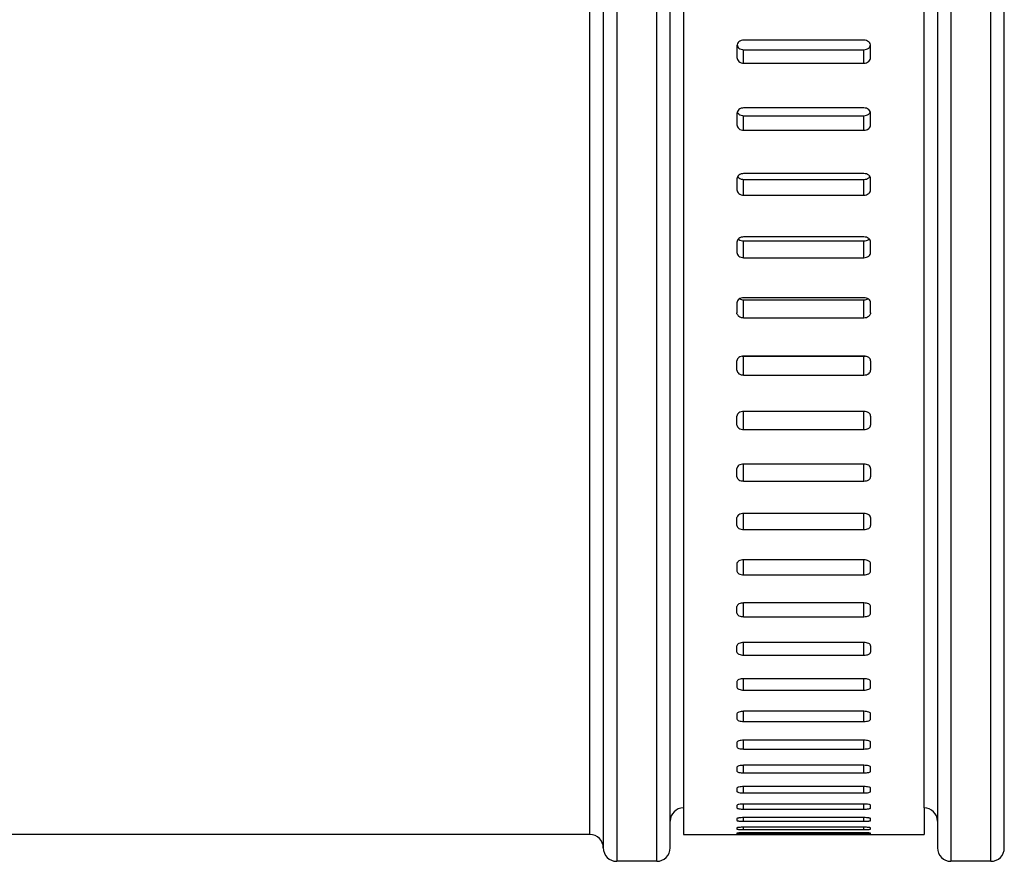
# Model space of a CAD drawing. Units: millimetres. Extents: x -3402 to -2757, y 1250 to 1909.
# Drawn here: x -2981 to -2944, y 1691 to 1722 of the extents above; entities that cross this region are included whole.
import ezdxf

# ---------------------------------------------------------------- set-up
doc = ezdxf.new("R2010")
doc.units = ezdxf.units.MM

# ---------------------------------------------------------------- blocks, each defined once
blk = doc.blocks.new('14-08-454_Dichtung_Stutzen_aussen__5', base_point=(-2982.25, 1690.654))
at = {"color": 3, "linetype": 'Continuous'}
for p, q in [((-2945.75, 1810.654), (-2945.75, 1690.654)), ((-2944.25, 1690.654), (-2944.25, 1810.654)), ((-2959.25, 1691.654), (-2959.25, 1750.654)), ((-2958.25, 1750.654), (-2958.25, 1690.654)), ((-2956.75, 1690.654), (-2956.75, 1750.654))]:
    blk.add_line(p, q, dxfattribs=at)
at = {"color": 7, "linetype": 'Continuous'}
for p, q in [((-2958.75, 1810.154), (-2958.75, 1691.154)), ((-2946.25, 1809.154), (-2946.25, 1692.154)), ((-2946.75, 1692.654), (-2946.75, 1808.378)), ((-2956.25, 1692.154), (-2956.25, 1750.654)), ((-2955.75, 1750.654), (-2955.75, 1692.654)), ((-2943.75, 1691.154), (-2943.75, 1750.654)), ((-2956.25, 1691.154), (-2956.25, 1692.154)), ((-2946.25, 1692.154), (-2946.25, 1691.154)), ((-2959.25, 1691.654), (-2981.25, 1691.654)), ((-2956.75, 1690.654), (-2958.25, 1690.654)), ((-2944.25, 1690.654), (-2945.75, 1690.654))]:
    blk.add_line(p, q, dxfattribs=at)
for centre, start, end in [((-2955.75, 1692.154), 90, 180), ((-2946.75, 1692.154), 0, 90), ((-2959.25, 1691.154), 0, 90), ((-2958.25, 1691.154), 180, 270), ((-2956.75, 1691.154), 270, 0), ((-2945.75, 1691.154), 180, 270), ((-2944.25, 1691.154), 270, 0)]:
    blk.add_arc(centre, 0.5, start, end, dxfattribs=at)
blk = doc.blocks.new('Schlauchschelle__6', base_point=(-2956.25, 1691.654))
at = {"color": 7, "linetype": 'Continuous'}
for p, q in [((-2946.75, 1692.654), (-2946.75, 1808.378)), ((-2955.75, 1750.654), (-2955.75, 1692.654)), ((-2953.75, 1721.156), (-2953.75, 1720.724)), ((-2949, 1721.373), (-2953.5, 1721.373)), ((-2948.75, 1720.724), (-2948.75, 1721.156)), ((-2953.5, 1721.012), (-2949, 1721.012)), ((-2953.5, 1720.509), (-2949, 1720.509)), ((-2953.75, 1718.626), (-2953.75, 1718.207)), ((-2949, 1718.836), (-2953.5, 1718.836)), ((-2948.75, 1718.207), (-2948.75, 1718.626)), ((-2953.5, 1718.545), (-2949, 1718.545)), ((-2953.5, 1717.999), (-2949, 1717.999)), ((-2949, 1716.38), (-2953.5, 1716.38)), ((-2953.75, 1716.177), (-2953.75, 1715.772)), ((-2953.5, 1716.159), (-2949, 1716.159)), ((-2948.75, 1715.772), (-2948.75, 1716.177)), ((-2953.5, 1715.571), (-2949, 1715.571)), ((-2953.75, 1713.815), (-2953.75, 1713.425)), ((-2949, 1714.01), (-2953.5, 1714.01)), ((-2953.5, 1713.86), (-2949, 1713.86)), ((-2948.75, 1713.425), (-2948.75, 1713.815)), ((-2953.5, 1713.232), (-2949, 1713.232)), ((-2949, 1711.733), (-2953.5, 1711.733)), ((-2953.5, 1711.653), (-2949, 1711.653)), ((-2953.75, 1711.546), (-2953.75, 1711.173)), ((-2948.75, 1711.173), (-2948.75, 1711.546)), ((-2953.5, 1710.987), (-2949, 1710.987)), ((-2953.75, 1709.02), (-2953.75, 1709.375)), ((-2949, 1709.554), (-2953.5, 1709.554)), ((-2953.5, 1709.546), (-2949, 1709.546)), ((-2948.75, 1709.375), (-2948.75, 1709.02)), ((-2953.5, 1708.843), (-2949, 1708.843)), ((-2953.75, 1706.972), (-2953.75, 1707.309)), ((-2949, 1707.479), (-2953.5, 1707.479)), ((-2948.75, 1707.309), (-2948.75, 1706.972)), ((-2953.5, 1706.804), (-2949, 1706.804)), ((-2953.75, 1705.034), (-2953.75, 1705.353)), ((-2949, 1705.514), (-2953.5, 1705.514)), ((-2948.75, 1705.353), (-2948.75, 1705.034)), ((-2953.5, 1704.876), (-2949, 1704.876)), ((-2953.75, 1703.212), (-2953.75, 1703.511)), ((-2949, 1703.662), (-2953.5, 1703.662)), ((-2948.75, 1703.511), (-2948.75, 1703.212)), ((-2953.5, 1703.064), (-2949, 1703.064)), ((-2953.75, 1701.817), (-2953.75, 1701.51)), ((-2949, 1701.929), (-2953.5, 1701.929)), ((-2948.75, 1701.51), (-2948.75, 1701.788)), ((-2953.5, 1701.372), (-2949, 1701.372)), ((-2953.75, 1699.931), (-2953.75, 1700.189)), ((-2949, 1700.318), (-2953.5, 1700.318)), ((-2948.75, 1699.931), (-2948.75, 1700.189)), ((-2953.5, 1699.804), (-2949, 1699.804)), ((-2953.75, 1698.481), (-2953.75, 1698.716)), ((-2949, 1698.836), (-2953.5, 1698.836)), ((-2948.75, 1698.716), (-2948.75, 1698.481)), ((-2953.5, 1698.365), (-2949, 1698.365)), ((-2953.75, 1697.376), (-2953.75, 1697.163)), ((-2949, 1697.484), (-2953.5, 1697.484)), ((-2948.75, 1697.163), (-2948.75, 1697.376)), ((-2953.5, 1697.058), (-2949, 1697.058)), ((-2953.75, 1696.169), (-2953.75, 1695.98)), ((-2949, 1696.266), (-2953.5, 1696.266)), ((-2948.75, 1695.98), (-2948.75, 1696.169)), ((-2953.5, 1695.886), (-2949, 1695.886)), ((-2953.75, 1695.101), (-2953.75, 1694.934)), ((-2949, 1695.185), (-2953.5, 1695.185)), ((-2948.75, 1694.934), (-2948.75, 1695.101)), ((-2953.5, 1694.853), (-2949, 1694.853)), ((-2953.75, 1694.172), (-2953.75, 1694.03)), ((-2949, 1694.245), (-2953.5, 1694.245)), ((-2953.5, 1693.96), (-2949, 1693.96)), ((-2948.75, 1694.025), (-2948.75, 1694.172)), ((-2953.75, 1693.387), (-2953.75, 1693.269)), ((-2949, 1693.448), (-2953.5, 1693.448)), ((-2953.5, 1693.211), (-2949, 1693.211)), ((-2948.75, 1693.269), (-2948.75, 1693.387)), ((-2949, 1692.794), (-2953.5, 1692.794)), ((-2955.75, 1692.654), (-2955.75, 1691.654)), ((-2953.75, 1692.746), (-2953.75, 1692.652)), ((-2953.5, 1692.607), (-2949, 1692.607)), ((-2948.75, 1692.652), (-2948.75, 1692.746)), ((-2946.75, 1692.654), (-2946.75, 1691.654)), ((-2953.75, 1692.251), (-2953.75, 1692.182)), ((-2949, 1692.287), (-2953.5, 1692.287)), ((-2953.5, 1692.149), (-2949, 1692.149)), ((-2948.75, 1692.182), (-2948.75, 1692.251)), ((-2953.75, 1691.91), (-2953.75, 1691.86)), ((-2953.75, 1691.708), (-2953.75, 1691.687)), ((-2949, 1691.928), (-2953.5, 1691.928)), ((-2953.5, 1691.84), (-2949, 1691.84)), ((-2949, 1691.716), (-2953.5, 1691.716)), ((-2953.5, 1691.679), (-2949, 1691.679)), ((-2948.75, 1691.855), (-2948.75, 1691.904)), ((-2948.75, 1691.684), (-2948.75, 1691.705)), ((-2955.75, 1691.654), (-2946.75, 1691.654))]:
    blk.add_line(p, q, dxfattribs=at)
at = {"color": 3, "linetype": 'Continuous'}
for p, q in [((-2953.5, 1720.509), (-2953.5, 1721.012)), ((-2949, 1720.509), (-2949, 1721.012)), ((-2953.5, 1717.999), (-2953.5, 1718.545)), ((-2949, 1717.999), (-2949, 1718.545)), ((-2953.5, 1715.571), (-2953.5, 1716.159)), ((-2949, 1715.571), (-2949, 1716.159)), ((-2953.5, 1713.232), (-2953.5, 1713.86)), ((-2949, 1713.232), (-2949, 1713.86)), ((-2953.5, 1710.987), (-2953.5, 1711.653)), ((-2949, 1710.987), (-2949, 1711.653)), ((-2953.5, 1708.843), (-2953.5, 1709.546)), ((-2949, 1708.843), (-2949, 1709.546)), ((-2953.5, 1706.804), (-2953.5, 1707.479)), ((-2949, 1706.804), (-2949, 1707.479)), ((-2953.5, 1704.876), (-2953.5, 1705.514)), ((-2949, 1704.876), (-2949, 1705.514)), ((-2953.5, 1703.064), (-2953.5, 1703.662)), ((-2949, 1703.064), (-2949, 1703.662)), ((-2953.5, 1701.372), (-2953.5, 1701.929)), ((-2949, 1701.372), (-2949, 1701.929)), ((-2953.5, 1699.804), (-2953.5, 1700.318)), ((-2949, 1699.804), (-2949, 1700.318)), ((-2953.5, 1698.365), (-2953.5, 1698.836)), ((-2949, 1698.365), (-2949, 1698.836)), ((-2953.5, 1697.058), (-2953.5, 1697.484)), ((-2949, 1697.058), (-2949, 1697.484)), ((-2953.5, 1695.886), (-2953.5, 1696.266)), ((-2949, 1695.886), (-2949, 1696.266)), ((-2953.5, 1694.853), (-2953.5, 1695.185)), ((-2949, 1694.853), (-2949, 1695.185)), ((-2953.5, 1693.96), (-2953.5, 1694.245)), ((-2949, 1693.96), (-2949, 1694.245)), ((-2953.5, 1693.211), (-2953.5, 1693.448)), ((-2949, 1693.211), (-2949, 1693.448)), ((-2953.5, 1692.607), (-2953.5, 1692.794)), ((-2949, 1692.607), (-2949, 1692.794)), ((-2953.5, 1692.149), (-2953.5, 1692.287)), ((-2949, 1692.149), (-2949, 1692.287)), ((-2953.5, 1691.84), (-2953.5, 1691.928)), ((-2953.5, 1691.679), (-2953.5, 1691.716)), ((-2949, 1691.84), (-2949, 1691.928)), ((-2949, 1691.679), (-2949, 1691.716))]:
    blk.add_line(p, q, dxfattribs=at)
at = {"color": 7, "linetype": 'Continuous'}
for points, knots in [([(-2953.5, 1721.373), (-2953.533, 1721.37), (-2953.597, 1721.363), (-2953.679, 1721.315), (-2953.738, 1721.243), (-2953.746, 1721.185), (-2953.75, 1721.156)], [0, 0, 0, 0, 0.0972759, 0.1907008, 0.2792245, 0.3645403, 0.3645403, 0.3645403, 0.3645403]), ([(-2953.746, 1721.192), (-2953.74, 1721.17), (-2953.726, 1721.126), (-2953.674, 1721.067), (-2953.596, 1721.022), (-2953.533, 1721.016), (-2953.5, 1721.012)], [0, 0, 0, 0, 0.0675154, 0.1374947, 0.2307872, 0.3281167, 0.3281167, 0.3281167, 0.3281167]), ([(-2948.75, 1721.156), (-2948.754, 1721.185), (-2948.762, 1721.243), (-2948.821, 1721.315), (-2948.903, 1721.363), (-2948.967, 1721.369), (-2949, 1721.373)], [0, 0, 0, 0, 0.0852404, 0.1736831, 0.2671849, 0.3645428, 0.3645428, 0.3645428, 0.3645428]), ([(-2949, 1721.012), (-2948.967, 1721.016), (-2948.904, 1721.022), (-2948.826, 1721.067), (-2948.774, 1721.126), (-2948.76, 1721.17), (-2948.754, 1721.192)], [0, 0, 0, 0, 0.0972476, 0.1904637, 0.2605281, 0.3281551, 0.3281551, 0.3281551, 0.3281551]), ([(-2953.75, 1720.724), (-2953.746, 1720.696), (-2953.738, 1720.638), (-2953.679, 1720.566), (-2953.597, 1720.518), (-2953.533, 1720.512), (-2953.5, 1720.509)], [0, 0, 0, 0, 0.0847631, 0.1727855, 0.2660798, 0.3634095, 0.3634095, 0.3634095, 0.3634095]), ([(-2949, 1720.509), (-2948.967, 1720.512), (-2948.904, 1720.518), (-2948.821, 1720.566), (-2948.762, 1720.637), (-2948.754, 1720.696), (-2948.75, 1720.724)], [0, 0, 0, 0, 0.0972479, 0.1904657, 0.2785688, 0.3634069, 0.3634069, 0.3634069, 0.3634069]), ([(-2953.5, 1718.836), (-2953.533, 1718.833), (-2953.596, 1718.827), (-2953.678, 1718.78), (-2953.738, 1718.711), (-2953.746, 1718.654), (-2953.75, 1718.626)], [0, 0, 0, 0, 0.0971906, 0.189921, 0.276778, 0.3596508, 0.3596508, 0.3596508, 0.3596508]), ([(-2953.738, 1718.69), (-2953.73, 1718.674), (-2953.715, 1718.643), (-2953.669, 1718.595), (-2953.596, 1718.554), (-2953.533, 1718.548), (-2953.5, 1718.545)], [0, 0, 0, 0, 0.05127, 0.1045351, 0.1971192, 0.2943616, 0.2943616, 0.2943616, 0.2943616]), ([(-2948.75, 1718.626), (-2948.754, 1718.654), (-2948.762, 1718.711), (-2948.822, 1718.78), (-2948.904, 1718.827), (-2948.967, 1718.833), (-2949, 1718.836)], [0, 0, 0, 0, 0.0827991, 0.1695757, 0.2623815, 0.3596537, 0.3596537, 0.3596537, 0.3596537]), ([(-2949, 1718.545), (-2948.967, 1718.548), (-2948.904, 1718.554), (-2948.831, 1718.595), (-2948.785, 1718.643), (-2948.77, 1718.674), (-2948.762, 1718.69)], [0, 0, 0, 0, 0.0971609, 0.1896699, 0.2430205, 0.2944041, 0.2944041, 0.2944041, 0.2944041]), ([(-2953.75, 1718.207), (-2953.746, 1718.18), (-2953.738, 1718.123), (-2953.678, 1718.054), (-2953.596, 1718.008), (-2953.533, 1718.002), (-2953.5, 1717.999)], [0, 0, 0, 0, 0.0822821, 0.168608, 0.261194, 0.3584366, 0.3584366, 0.3584366, 0.3584366]), ([(-2949, 1717.999), (-2948.967, 1718.002), (-2948.904, 1718.008), (-2948.822, 1718.054), (-2948.762, 1718.123), (-2948.754, 1718.18), (-2948.75, 1718.207)], [0, 0, 0, 0, 0.0971611, 0.189672, 0.2760782, 0.3584334, 0.3584334, 0.3584334, 0.3584334]), ([(-2953.5, 1716.38), (-2953.533, 1716.377), (-2953.596, 1716.371), (-2953.678, 1716.326), (-2953.737, 1716.259), (-2953.746, 1716.204), (-2953.75, 1716.177)], [0, 0, 0, 0, 0.0971012, 0.1890987, 0.2741758, 0.3544121, 0.3544121, 0.3544121, 0.3544121]), ([(-2948.75, 1716.177), (-2948.754, 1716.204), (-2948.763, 1716.259), (-2948.822, 1716.326), (-2948.904, 1716.371), (-2948.967, 1716.377), (-2949, 1716.38)], [0, 0, 0, 0, 0.0801644, 0.1651617, 0.2572331, 0.3544156, 0.3544156, 0.3544156, 0.3544156]), ([(-2953.723, 1716.269), (-2953.716, 1716.259), (-2953.703, 1716.241), (-2953.663, 1716.204), (-2953.596, 1716.167), (-2953.533, 1716.162), (-2953.5, 1716.159)], [0, 0, 0, 0, 0.0338437, 0.0688316, 0.1606708, 0.2578222, 0.2578222, 0.2578222, 0.2578222]), ([(-2949, 1716.159), (-2948.968, 1716.162), (-2948.904, 1716.167), (-2948.837, 1716.204), (-2948.797, 1716.241), (-2948.784, 1716.259), (-2948.777, 1716.269)], [0, 0, 0, 0, 0.0970703, 0.1888359, 0.223908, 0.257852, 0.257852, 0.257852, 0.257852]), ([(-2953.75, 1715.772), (-2953.746, 1715.746), (-2953.737, 1715.69), (-2953.678, 1715.624), (-2953.596, 1715.58), (-2953.533, 1715.574), (-2953.5, 1715.571)], [0, 0, 0, 0, 0.0796094, 0.1641284, 0.2559695, 0.3531211, 0.3531211, 0.3531211, 0.3531211]), ([(-2949, 1715.571), (-2948.967, 1715.574), (-2948.904, 1715.58), (-2948.822, 1715.624), (-2948.763, 1715.69), (-2948.754, 1715.745), (-2948.75, 1715.772)], [0, 0, 0, 0, 0.0970705, 0.1888381, 0.2734368, 0.3531175, 0.3531175, 0.3531175, 0.3531175]), ([(-2953.5, 1714.01), (-2953.533, 1714.007), (-2953.596, 1714.002), (-2953.677, 1713.959), (-2953.737, 1713.895), (-2953.746, 1713.841), (-2953.75, 1713.815)], [0, 0, 0, 0, 0.0970086, 0.1882413, 0.2714366, 0.3488513, 0.3488513, 0.3488513, 0.3488513]), ([(-2953.698, 1713.934), (-2953.694, 1713.931), (-2953.688, 1713.925), (-2953.657, 1713.9), (-2953.595, 1713.868), (-2953.532, 1713.862), (-2953.5, 1713.86)], [0, 0, 0, 0, 0.0136679, 0.0275662, 0.1186306, 0.215688, 0.215688, 0.215688, 0.215688]), ([(-2948.75, 1713.815), (-2948.754, 1713.841), (-2948.763, 1713.894), (-2948.823, 1713.959), (-2948.904, 1714.002), (-2948.967, 1714.007), (-2949, 1714.01)], [0, 0, 0, 0, 0.0773447, 0.1604608, 0.2517659, 0.3488553, 0.3488553, 0.3488553, 0.3488553]), ([(-2949, 1713.86), (-2948.968, 1713.862), (-2948.905, 1713.868), (-2948.843, 1713.9), (-2948.812, 1713.925), (-2948.806, 1713.931), (-2948.802, 1713.934)], [0, 0, 0, 0, 0.0969768, 0.1879692, 0.2019489, 0.2156999, 0.2156999, 0.2156999, 0.2156999]), ([(-2953.75, 1713.425), (-2953.746, 1713.4), (-2953.737, 1713.346), (-2953.677, 1713.283), (-2953.596, 1713.24), (-2953.533, 1713.235), (-2953.5, 1713.232)], [0, 0, 0, 0, 0.0767534, 0.1593668, 0.2504332, 0.3474909, 0.3474909, 0.3474909, 0.3474909]), ([(-2949, 1713.232), (-2948.968, 1713.235), (-2948.905, 1713.24), (-2948.823, 1713.282), (-2948.763, 1713.346), (-2948.754, 1713.4), (-2948.75, 1713.425)], [0, 0, 0, 0, 0.096977, 0.1879715, 0.2706639, 0.3474867, 0.3474867, 0.3474867, 0.3474867]), ([(-2953.5, 1711.733), (-2953.532, 1711.73), (-2953.595, 1711.725), (-2953.677, 1711.684), (-2953.737, 1711.623), (-2953.746, 1711.571), (-2953.75, 1711.546)], [0, 0, 0, 0, 0.0969137, 0.1873567, 0.2685809, 0.342998, 0.342998, 0.342998, 0.342998]), ([(-2953.655, 1711.693), (-2953.631, 1711.682), (-2953.582, 1711.658), (-2953.528, 1711.655), (-2953.5, 1711.653)], [0, 0, 0, 0, 0.0782988, 0.1608918, 0.1608918, 0.1608918, 0.1608918]), ([(-2948.75, 1711.546), (-2948.754, 1711.571), (-2948.763, 1711.623), (-2948.823, 1711.684), (-2948.905, 1711.725), (-2948.968, 1711.73), (-2949, 1711.733)], [0, 0, 0, 0, 0.0743491, 0.1554946, 0.2460085, 0.3430026, 0.3430026, 0.3430026, 0.3430026]), ([(-2949, 1711.653), (-2948.972, 1711.655), (-2948.918, 1711.658), (-2948.869, 1711.682), (-2948.845, 1711.693)], [0, 0, 0, 0, 0.0826103, 0.1608932, 0.1608932, 0.1608932, 0.1608932]), ([(-2953.75, 1711.132), (-2953.75, 1711.139), (-2953.749, 1711.152), (-2953.75, 1711.166), (-2953.75, 1711.173)], [0, 0, 0, 0, 0.01966162, 0.04031535, 0.04031535, 0.04031535, 0.04031535]), ([(-2953.75, 1711.132), (-2953.741, 1711.116), (-2953.722, 1711.081), (-2953.671, 1711.033), (-2953.595, 1710.995), (-2953.532, 1710.99), (-2953.5, 1710.987)], [0, 0, 0, 0, 0.0569213, 0.1175367, 0.2078058, 0.3047676, 0.3047676, 0.3047676, 0.3047676]), ([(-2949, 1710.987), (-2948.968, 1710.99), (-2948.905, 1710.995), (-2948.829, 1711.033), (-2948.778, 1711.081), (-2948.759, 1711.116), (-2948.75, 1711.132)], [0, 0, 0, 0, 0.0968815, 0.1870802, 0.2477602, 0.3047706, 0.3047706, 0.3047706, 0.3047706]), ([(-2948.75, 1711.173), (-2948.75, 1711.166), (-2948.751, 1711.152), (-2948.75, 1711.139), (-2948.75, 1711.132)], [0, 0, 0, 0, 0.02066036, 0.04031546, 0.04031546, 0.04031546, 0.04031546]), ([(-2953.5, 1709.554), (-2953.532, 1709.552), (-2953.595, 1709.547), (-2953.676, 1709.508), (-2953.737, 1709.45), (-2953.746, 1709.399), (-2953.75, 1709.375)], [0, 0, 0, 0, 0.0968174, 0.1864534, 0.2656311, 0.3368846, 0.3368846, 0.3368846, 0.3368846]), ([(-2953.555, 1709.55), (-2953.546, 1709.549), (-2953.528, 1709.546), (-2953.509, 1709.546), (-2953.5, 1709.546)], [0, 0, 0, 0, 0.02741564, 0.05509746, 0.05509746, 0.05509746, 0.05509746]), ([(-2948.75, 1709.375), (-2948.754, 1709.399), (-2948.763, 1709.45), (-2948.824, 1709.508), (-2948.905, 1709.547), (-2948.968, 1709.552), (-2949, 1709.554)], [0, 0, 0, 0, 0.0711876, 0.1502873, 0.2399924, 0.3368898, 0.3368898, 0.3368898, 0.3368898]), ([(-2949, 1709.546), (-2948.991, 1709.546), (-2948.972, 1709.546), (-2948.954, 1709.549), (-2948.945, 1709.55)], [0, 0, 0, 0, 0.02768833, 0.05509627, 0.05509627, 0.05509627, 0.05509627]), ([(-2953.75, 1709.02), (-2953.746, 1708.996), (-2953.737, 1708.946), (-2953.676, 1708.888), (-2953.595, 1708.85), (-2953.532, 1708.845), (-2953.5, 1708.843)], [0, 0, 0, 0, 0.0705297, 0.1490887, 0.2385453, 0.3354102, 0.3354102, 0.3354102, 0.3354102]), ([(-2949, 1708.843), (-2948.968, 1708.845), (-2948.905, 1708.85), (-2948.824, 1708.888), (-2948.763, 1708.946), (-2948.754, 1708.996), (-2948.75, 1709.02)], [0, 0, 0, 0, 0.096785, 0.1861729, 0.2648098, 0.3354048, 0.3354048, 0.3354048, 0.3354048]), ([(-2953.5, 1707.479), (-2953.532, 1707.477), (-2953.595, 1707.472), (-2953.675, 1707.436), (-2953.736, 1707.381), (-2953.746, 1707.332), (-2953.75, 1707.309)], [0, 0, 0, 0, 0.0967207, 0.18554, 0.2626116, 0.3305466, 0.3305466, 0.3305466, 0.3305466]), ([(-2948.75, 1707.309), (-2948.754, 1707.332), (-2948.764, 1707.381), (-2948.825, 1707.436), (-2948.905, 1707.472), (-2948.968, 1707.477), (-2949, 1707.479)], [0, 0, 0, 0, 0.0678712, 0.1448652, 0.2337521, 0.3305523, 0.3305523, 0.3305523, 0.3305523]), ([(-2953.75, 1706.972), (-2953.746, 1706.949), (-2953.736, 1706.901), (-2953.675, 1706.847), (-2953.595, 1706.811), (-2953.532, 1706.807), (-2953.5, 1706.804)], [0, 0, 0, 0, 0.0671835, 0.1436241, 0.232261, 0.3290288, 0.3290288, 0.3290288, 0.3290288]), ([(-2949, 1706.804), (-2948.968, 1706.807), (-2948.906, 1706.811), (-2948.825, 1706.847), (-2948.764, 1706.901), (-2948.754, 1706.949), (-2948.75, 1706.972)], [0, 0, 0, 0, 0.0966885, 0.1852583, 0.2617762, 0.3290228, 0.3290228, 0.3290228, 0.3290228]), ([(-2953.5, 1705.514), (-2953.532, 1705.511), (-2953.594, 1705.507), (-2953.675, 1705.473), (-2953.736, 1705.421), (-2953.746, 1705.375), (-2953.75, 1705.353)], [0, 0, 0, 0, 0.0966247, 0.1846257, 0.2595484, 0.3240222, 0.3240222, 0.3240222, 0.3240222]), ([(-2948.75, 1705.353), (-2948.754, 1705.375), (-2948.764, 1705.421), (-2948.825, 1705.473), (-2948.906, 1705.507), (-2948.968, 1705.511), (-2949, 1705.514)], [0, 0, 0, 0, 0.0644123, 0.1392579, 0.2273248, 0.3240286, 0.3240286, 0.3240286, 0.3240286]), ([(-2953.75, 1705.034), (-2953.746, 1705.013), (-2953.736, 1704.967), (-2953.674, 1704.916), (-2953.594, 1704.883), (-2953.532, 1704.878), (-2953.5, 1704.876)], [0, 0, 0, 0, 0.0636973, 0.1379814, 0.2257996, 0.3224714, 0.3224714, 0.3224714, 0.3224714]), ([(-2949, 1704.876), (-2948.968, 1704.878), (-2948.906, 1704.883), (-2948.826, 1704.916), (-2948.764, 1704.967), (-2948.754, 1705.013), (-2948.75, 1705.034)], [0, 0, 0, 0, 0.0965928, 0.1843456, 0.2587066, 0.3224648, 0.3224648, 0.3224648, 0.3224648]), ([(-2953.5, 1703.662), (-2953.532, 1703.66), (-2953.594, 1703.655), (-2953.674, 1703.624), (-2953.735, 1703.576), (-2953.745, 1703.531), (-2953.75, 1703.511)], [0, 0, 0, 0, 0.0965302, 0.1837198, 0.2564697, 0.3173535, 0.3173535, 0.3173535, 0.3173535]), ([(-2948.75, 1703.511), (-2948.755, 1703.531), (-2948.765, 1703.576), (-2948.826, 1703.624), (-2948.906, 1703.655), (-2948.968, 1703.66), (-2949, 1703.662)], [0, 0, 0, 0, 0.0608244, 0.1334977, 0.2207515, 0.3173604, 0.3173604, 0.3173604, 0.3173604]), ([(-2953.75, 1703.212), (-2953.745, 1703.192), (-2953.735, 1703.148), (-2953.674, 1703.101), (-2953.594, 1703.07), (-2953.532, 1703.066), (-2953.5, 1703.064)], [0, 0, 0, 0, 0.0600852, 0.1321942, 0.219203, 0.3157806, 0.3157806, 0.3157806, 0.3157806]), ([(-2949, 1703.064), (-2948.968, 1703.066), (-2948.906, 1703.07), (-2948.826, 1703.101), (-2948.765, 1703.148), (-2948.755, 1703.192), (-2948.75, 1703.212)], [0, 0, 0, 0, 0.096499, 0.1834442, 0.2556296, 0.3157735, 0.3157735, 0.3157735, 0.3157735]), ([(-2953.5, 1701.929), (-2953.532, 1701.927), (-2953.593, 1701.923), (-2953.669, 1701.895), (-2953.721, 1701.858), (-2953.741, 1701.83), (-2953.75, 1701.817)], [0, 0, 0, 0, 0.0964382, 0.1828317, 0.2379909, 0.2853937, 0.2853937, 0.2853937, 0.2853937]), ([(-2948.75, 1701.788), (-2948.755, 1701.807), (-2948.765, 1701.85), (-2948.827, 1701.893), (-2948.906, 1701.923), (-2948.968, 1701.927), (-2949, 1701.929)], [0, 0, 0, 0, 0.0571229, 0.127621, 0.214077, 0.3105935, 0.3105935, 0.3105935, 0.3105935]), ([(-2953.75, 1701.51), (-2953.745, 1701.491), (-2953.735, 1701.449), (-2953.673, 1701.406), (-2953.594, 1701.377), (-2953.532, 1701.374), (-2953.5, 1701.372)], [0, 0, 0, 0, 0.0563628, 0.1262994, 0.2125168, 0.3090031, 0.3090031, 0.3090031, 0.3090031]), ([(-2949, 1701.372), (-2948.968, 1701.374), (-2948.907, 1701.377), (-2948.827, 1701.406), (-2948.765, 1701.449), (-2948.755, 1701.491), (-2948.75, 1701.51)], [0, 0, 0, 0, 0.0964081, 0.1825635, 0.252576, 0.3089954, 0.3089954, 0.3089954, 0.3089954]), ([(-2953.5, 1700.318), (-2953.532, 1700.317), (-2953.593, 1700.313), (-2953.672, 1700.286), (-2953.734, 1700.247), (-2953.745, 1700.206), (-2953.75, 1700.189)], [0, 0, 0, 0, 0.0963497, 0.1819709, 0.2503892, 0.3037698, 0.3037698, 0.3037698, 0.3037698]), ([(-2948.75, 1700.189), (-2948.755, 1700.206), (-2948.766, 1700.246), (-2948.828, 1700.286), (-2948.907, 1700.313), (-2948.968, 1700.317), (-2949, 1700.318)], [0, 0, 0, 0, 0.0533256, 0.121668, 0.2073501, 0.3037777, 0.3037777, 0.3037777, 0.3037777]), ([(-2953.75, 1699.931), (-2953.745, 1699.914), (-2953.734, 1699.874), (-2953.672, 1699.835), (-2953.593, 1699.809), (-2953.532, 1699.806), (-2953.5, 1699.804)], [0, 0, 0, 0, 0.0525485, 0.1203385, 0.205791, 0.3021898, 0.3021898, 0.3021898, 0.3021898]), ([(-2949, 1699.804), (-2948.968, 1699.806), (-2948.907, 1699.809), (-2948.828, 1699.835), (-2948.766, 1699.874), (-2948.755, 1699.914), (-2948.75, 1699.931)], [0, 0, 0, 0, 0.096321, 0.181713, 0.2495787, 0.3021816, 0.3021816, 0.3021816, 0.3021816]), ([(-2953.5, 1698.836), (-2953.532, 1698.834), (-2953.593, 1698.831), (-2953.671, 1698.806), (-2953.733, 1698.771), (-2953.745, 1698.733), (-2953.75, 1698.716)], [0, 0, 0, 0, 0.0962655, 0.181147, 0.2474537, 0.2969598, 0.2969598, 0.2969598, 0.2969598]), ([(-2948.75, 1698.716), (-2948.755, 1698.733), (-2948.767, 1698.771), (-2948.829, 1698.806), (-2948.907, 1698.831), (-2948.968, 1698.834), (-2949, 1698.836)], [0, 0, 0, 0, 0.0494531, 0.1156843, 0.2006251, 0.2969681, 0.2969681, 0.2969681, 0.2969681]), ([(-2953.75, 1698.481), (-2953.745, 1698.465), (-2953.733, 1698.428), (-2953.671, 1698.393), (-2953.593, 1698.37), (-2953.532, 1698.366), (-2953.5, 1698.365)], [0, 0, 0, 0, 0.0486638, 0.1143583, 0.199081, 0.2953969, 0.2953969, 0.2953969, 0.2953969]), ([(-2949, 1698.365), (-2948.968, 1698.366), (-2948.907, 1698.369), (-2948.829, 1698.393), (-2948.767, 1698.428), (-2948.755, 1698.465), (-2948.75, 1698.481)], [0, 0, 0, 0, 0.0962385, 0.1809023, 0.2466722, 0.2953884, 0.2953884, 0.2953884, 0.2953884]), ([(-2953.5, 1697.484), (-2953.532, 1697.482), (-2953.593, 1697.479), (-2953.67, 1697.457), (-2953.732, 1697.426), (-2953.745, 1697.39), (-2953.75, 1697.376)], [0, 0, 0, 0, 0.0961866, 0.1803691, 0.2446354, 0.2902171, 0.2902171, 0.2902171, 0.2902171]), ([(-2948.75, 1697.376), (-2948.755, 1697.39), (-2948.767, 1697.426), (-2948.83, 1697.457), (-2948.907, 1697.479), (-2948.968, 1697.482), (-2949, 1697.484)], [0, 0, 0, 0, 0.0455306, 0.1097216, 0.1939619, 0.2902257, 0.2902257, 0.2902257, 0.2902257]), ([(-2953.75, 1697.163), (-2953.745, 1697.148), (-2953.732, 1697.113), (-2953.67, 1697.084), (-2953.593, 1697.062), (-2953.532, 1697.059), (-2953.5, 1697.058)], [0, 0, 0, 0, 0.0447346, 0.108412, 0.1924484, 0.288687, 0.288687, 0.288687, 0.288687]), ([(-2949, 1697.058), (-2948.968, 1697.059), (-2948.907, 1697.062), (-2948.83, 1697.083), (-2948.768, 1697.113), (-2948.755, 1697.148), (-2948.75, 1697.163)], [0, 0, 0, 0, 0.0961616, 0.1801404, 0.243893, 0.2886782, 0.2886782, 0.2886782, 0.2886782]), ([(-2953.5, 1696.266), (-2953.532, 1696.265), (-2953.593, 1696.262), (-2953.669, 1696.242), (-2953.731, 1696.216), (-2953.745, 1696.183), (-2953.75, 1696.169)], [0, 0, 0, 0, 0.0961138, 0.1796462, 0.241972, 0.2836104, 0.2836104, 0.2836104, 0.2836104]), ([(-2948.75, 1696.169), (-2948.755, 1696.183), (-2948.769, 1696.216), (-2948.831, 1696.242), (-2948.907, 1696.262), (-2948.968, 1696.265), (-2949, 1696.266)], [0, 0, 0, 0, 0.0415889, 0.1038395, 0.1874285, 0.2836191, 0.2836191, 0.2836191, 0.2836191]), ([(-2953.75, 1695.98), (-2953.745, 1695.967), (-2953.731, 1695.934), (-2953.669, 1695.909), (-2953.593, 1695.89), (-2953.532, 1695.887), (-2953.5, 1695.886)], [0, 0, 0, 0, 0.0407937, 0.1025613, 0.1859628, 0.2821304, 0.2821304, 0.2821304, 0.2821304]), ([(-2949, 1695.886), (-2948.968, 1695.887), (-2948.908, 1695.89), (-2948.831, 1695.909), (-2948.769, 1695.934), (-2948.755, 1695.967), (-2948.75, 1695.98)], [0, 0, 0, 0, 0.0960909, 0.1794363, 0.241279, 0.2821216, 0.2821216, 0.2821216, 0.2821216]), ([(-2953.5, 1695.185), (-2953.532, 1695.184), (-2953.592, 1695.182), (-2953.669, 1695.164), (-2953.73, 1695.143), (-2953.744, 1695.112), (-2953.75, 1695.101)], [0, 0, 0, 0, 0.0960477, 0.178987, 0.2395021, 0.2772184, 0.2772184, 0.2772184, 0.2772184]), ([(-2948.75, 1695.101), (-2948.755, 1695.112), (-2948.77, 1695.143), (-2948.831, 1695.164), (-2948.908, 1695.182), (-2948.968, 1695.184), (-2949, 1695.185)], [0, 0, 0, 0, 0.0376683, 0.0981082, 0.1811028, 0.277227, 0.277227, 0.277227, 0.277227]), ([(-2953.75, 1694.934), (-2953.744, 1694.923), (-2953.73, 1694.893), (-2953.668, 1694.873), (-2953.592, 1694.856), (-2953.532, 1694.854), (-2953.5, 1694.853)], [0, 0, 0, 0, 0.0368832, 0.0968789, 0.1797048, 0.2758085, 0.2758085, 0.2758085, 0.2758085]), ([(-2949, 1694.853), (-2948.968, 1694.854), (-2948.908, 1694.856), (-2948.832, 1694.873), (-2948.77, 1694.893), (-2948.756, 1694.923), (-2948.75, 1694.934)], [0, 0, 0, 0, 0.0960272, 0.1787983, 0.238869, 0.2757999, 0.2757999, 0.2757999, 0.2757999]), ([(-2953.5, 1694.245), (-2953.532, 1694.244), (-2953.592, 1694.243), (-2953.668, 1694.227), (-2953.729, 1694.21), (-2953.744, 1694.183), (-2953.75, 1694.172)], [0, 0, 0, 0, 0.0959891, 0.1783993, 0.2372646, 0.2711341, 0.2711341, 0.2711341, 0.2711341]), ([(-2953.75, 1694.03), (-2953.744, 1694.02), (-2953.728, 1693.993), (-2953.668, 1693.978), (-2953.592, 1693.963), (-2953.532, 1693.961), (-2953.5, 1693.96)], [0, 0, 0, 0, 0.0330607, 0.0914533, 0.17377, 0.2698175, 0.2698175, 0.2698175, 0.2698175]), ([(-2948.75, 1694.172), (-2948.756, 1694.183), (-2948.771, 1694.21), (-2948.832, 1694.227), (-2948.908, 1694.243), (-2948.968, 1694.244), (-2949, 1694.245)], [0, 0, 0, 0, 0.0338224, 0.0926125, 0.1750769, 0.2711423, 0.2711423, 0.2711423, 0.2711423]), ([(-2949, 1693.96), (-2948.968, 1693.961), (-2948.908, 1693.963), (-2948.832, 1693.978), (-2948.773, 1693.993), (-2948.756, 1694.017), (-2948.75, 1694.025)], [0, 0, 0, 0, 0.0959713, 0.1782341, 0.2364876, 0.2664948, 0.2664948, 0.2664948, 0.2664948]), ([(-2953.5, 1693.448), (-2953.532, 1693.447), (-2953.592, 1693.446), (-2953.667, 1693.432), (-2953.727, 1693.42), (-2953.744, 1693.395), (-2953.75, 1693.387)], [0, 0, 0, 0, 0.0959386, 0.1778905, 0.2352981, 0.2654708, 0.2654708, 0.2654708, 0.2654708]), ([(-2953.75, 1693.269), (-2953.744, 1693.261), (-2953.727, 1693.237), (-2953.667, 1693.226), (-2953.592, 1693.213), (-2953.532, 1693.212), (-2953.5, 1693.211)], [0, 0, 0, 0, 0.0294062, 0.086396, 0.168276, 0.2642756, 0.2642756, 0.2642756, 0.2642756]), ([(-2948.75, 1693.387), (-2948.756, 1693.395), (-2948.773, 1693.42), (-2948.833, 1693.432), (-2948.908, 1693.446), (-2948.968, 1693.447), (-2949, 1693.448)], [0, 0, 0, 0, 0.030126, 0.0874585, 0.1694634, 0.2654781, 0.2654781, 0.2654781, 0.2654781]), ([(-2949, 1693.211), (-2948.968, 1693.212), (-2948.908, 1693.213), (-2948.833, 1693.226), (-2948.773, 1693.237), (-2948.756, 1693.261), (-2948.75, 1693.269)], [0, 0, 0, 0, 0.0959236, 0.1777508, 0.2348157, 0.2642684, 0.2642684, 0.2642684, 0.2642684]), ([(-2953.5, 1692.794), (-2953.532, 1692.794), (-2953.592, 1692.793), (-2953.667, 1692.781), (-2953.725, 1692.774), (-2953.744, 1692.753), (-2953.75, 1692.746)], [0, 0, 0, 0, 0.0958967, 0.1774668, 0.2336391, 0.2603722, 0.2603722, 0.2603722, 0.2603722]), ([(-2948.75, 1692.746), (-2948.756, 1692.753), (-2948.775, 1692.774), (-2948.833, 1692.781), (-2948.908, 1692.793), (-2948.968, 1692.794), (-2949, 1692.794)], [0, 0, 0, 0, 0.0266862, 0.0827833, 0.1644057, 0.2603782, 0.2603782, 0.2603782, 0.2603782]), ([(-2953.75, 1692.652), (-2953.744, 1692.646), (-2953.725, 1692.626), (-2953.667, 1692.619), (-2953.592, 1692.608), (-2953.532, 1692.607), (-2953.5, 1692.607)], [0, 0, 0, 0, 0.0260351, 0.0818518, 0.1633737, 0.2593342, 0.2593342, 0.2593342, 0.2593342]), ([(-2949, 1692.607), (-2948.968, 1692.607), (-2948.908, 1692.608), (-2948.833, 1692.619), (-2948.775, 1692.626), (-2948.756, 1692.646), (-2948.75, 1692.652)], [0, 0, 0, 0, 0.0958847, 0.1773544, 0.2332464, 0.2593284, 0.2593284, 0.2593284, 0.2593284]), ([(-2953.5, 1692.287), (-2953.532, 1692.287), (-2953.591, 1692.286), (-2953.664, 1692.28), (-2953.711, 1692.27), (-2953.739, 1692.265), (-2953.747, 1692.255), (-2953.75, 1692.251)], [0, 0, 0, 0, 0.0958638, 0.1771336, 0.2173306, 0.2438189, 0.2565597, 0.2565597, 0.2565597, 0.2565597]), ([(-2953.75, 1692.182), (-2953.747, 1692.179), (-2953.739, 1692.169), (-2953.711, 1692.165), (-2953.664, 1692.156), (-2953.591, 1692.151), (-2953.532, 1692.15), (-2953.5, 1692.149)], [0, 0, 0, 0, 0.0122754, 0.0384906, 0.0785178, 0.1597645, 0.255695, 0.255695, 0.255695, 0.255695]), ([(-2948.75, 1692.251), (-2948.753, 1692.255), (-2948.761, 1692.265), (-2948.789, 1692.27), (-2948.836, 1692.28), (-2948.909, 1692.286), (-2948.968, 1692.287), (-2949, 1692.287)], [0, 0, 0, 0, 0.0127191, 0.0391536, 0.0793035, 0.1606249, 0.2565645, 0.2565645, 0.2565645, 0.2565645]), ([(-2949, 1692.149), (-2948.968, 1692.15), (-2948.909, 1692.151), (-2948.836, 1692.156), (-2948.789, 1692.165), (-2948.761, 1692.169), (-2948.753, 1692.179), (-2948.75, 1692.182)], [0, 0, 0, 0, 0.0958549, 0.1770501, 0.2171244, 0.2433933, 0.2556905, 0.2556905, 0.2556905, 0.2556905]), ([(-2953.5, 1691.928), (-2953.532, 1691.927), (-2953.591, 1691.927), (-2953.664, 1691.922), (-2953.715, 1691.917), (-2953.739, 1691.912), (-2953.75, 1691.91)], [0, 0, 0, 0, 0.0958404, 0.1768954, 0.2185552, 0.2509577, 0.2509577, 0.2509577, 0.2509577]), ([(-2953.75, 1691.86), (-2953.739, 1691.857), (-2953.716, 1691.849), (-2953.664, 1691.844), (-2953.591, 1691.841), (-2953.532, 1691.84), (-2953.5, 1691.84)], [0, 0, 0, 0, 0.0330813, 0.0747777, 0.1558358, 0.251746, 0.251746, 0.251746, 0.251746]), ([(-2953.5, 1691.716), (-2953.532, 1691.716), (-2953.591, 1691.716), (-2953.664, 1691.714), (-2953.715, 1691.711), (-2953.739, 1691.709), (-2953.75, 1691.708)], [0, 0, 0, 0, 0.0958265, 0.176755, 0.2181985, 0.2502125, 0.2502125, 0.2502125, 0.2502125]), ([(-2953.75, 1691.687), (-2953.739, 1691.685), (-2953.715, 1691.682), (-2953.664, 1691.68), (-2953.591, 1691.679), (-2953.532, 1691.679), (-2953.5, 1691.679)], [0, 0, 0, 0, 0.0320215, 0.0734091, 0.1543679, 0.2502675, 0.2502675, 0.2502675, 0.2502675]), ([(-2948.75, 1691.904), (-2948.761, 1691.908), (-2948.784, 1691.916), (-2948.836, 1691.922), (-2948.909, 1691.927), (-2948.968, 1691.927), (-2949, 1691.928)], [0, 0, 0, 0, 0.0334232, 0.0752379, 0.1563441, 0.2522601, 0.2522601, 0.2522601, 0.2522601]), ([(-2949, 1691.84), (-2948.968, 1691.84), (-2948.909, 1691.841), (-2948.836, 1691.844), (-2948.785, 1691.849), (-2948.761, 1691.853), (-2948.75, 1691.855)], [0, 0, 0, 0, 0.0958346, 0.1768417, 0.2184268, 0.2507043, 0.2507043, 0.2507043, 0.2507043]), ([(-2948.75, 1691.705), (-2948.761, 1691.707), (-2948.785, 1691.711), (-2948.836, 1691.714), (-2948.909, 1691.716), (-2948.968, 1691.716), (-2949, 1691.716)], [0, 0, 0, 0, 0.032174, 0.073613, 0.1545924, 0.2504945, 0.2504945, 0.2504945, 0.2504945]), ([(-2949, 1691.679), (-2948.968, 1691.679), (-2948.909, 1691.679), (-2948.836, 1691.68), (-2948.785, 1691.682), (-2948.761, 1691.684), (-2948.75, 1691.684)], [0, 0, 0, 0, 0.095824, 0.1767319, 0.218143, 0.2501027, 0.2501027, 0.2501027, 0.2501027])]:
    blk.add_open_spline(points, degree=3, knots=knots, dxfattribs=at)
blk = doc.blocks.new('HL068_7E__8', base_point=(-3356.239, 1686.954))
for name, p in [('Schlauchschelle__6', (-2956.25, 1691.654)), ('14-08-454_Dichtung_Stutzen_aussen__5', (-2982.25, 1690.654))]:
    blk.add_blockref(name, p)
blk = doc.blocks.new('HL68P_0-75-WEB-Zeichnung__9', base_point=(-3356.239, 1686.954))
blk.add_blockref('HL068_7E__8', (-3356.239, 1686.954))
blk = doc.blocks.new('Untsicht1', base_point=(-3070, 1798.521))
blk.add_blockref('HL68P_0-75-WEB-Zeichnung__9', (-3356.239, 1686.954))

msp = doc.modelspace()

# ---------------------------------------------------------------- block references
msp.add_blockref('Untsicht1', (-3070, 1798.520825))

doc.saveas('drawing.dxf')
